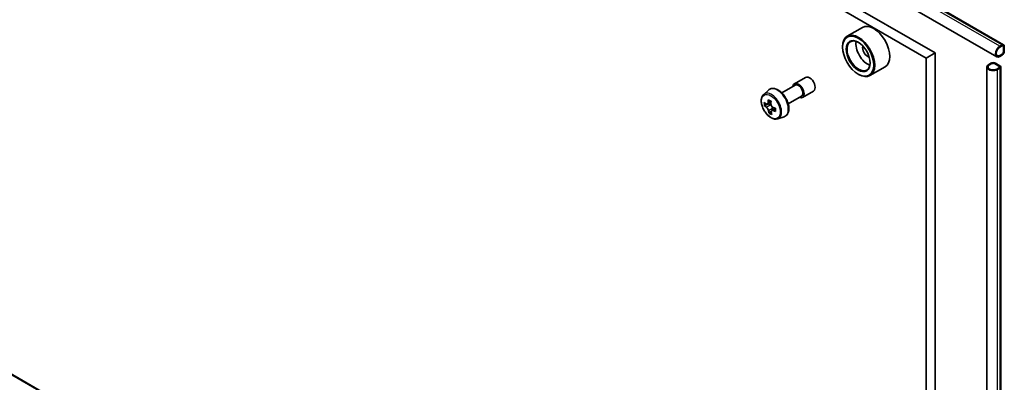
# Model space of a CAD drawing. Units: millimetres. Extents: x -2276 to 7950, y 44 to 1730.
# Drawn here: x -700 to -543, y 499 to 557 of the extents above; entities that cross this region are included whole.
import ezdxf

# ---------------------------------------------------------------- set-up
doc = ezdxf.new("R2010")
doc.units = ezdxf.units.MM
doc.header["$LTSCALE"] = 5.5
doc.layers.add('Visible (ISO)', color=7, linetype='Continuous', lineweight=35)
doc.layers.add('Visible Narrow (ISO)', color=7, linetype='Continuous', lineweight=25)

msp = doc.modelspace()

# ---------------------------------------------------------------- linework, layer by layer
at = {"layer": 'Visible (ISO)'}
for p, q in [((-730.8618, 653.2171), (-554.4387, 551.3591)), ((-718.9234, 653.9073), (-543.5609, 552.6617)), ((-732.276, 652.4006), (-555.8529, 550.5426)), ((-720.0269, 651.9959), (-544.6644, 550.7503)), ((-565.9614, 555.3954), (-568.3656, 554.0073)), ((-569.1112, 552.2777), (-569.1112, 552.3593)), ((-554.4387, 551.3591), (-555.8529, 550.5426)), ((-554.4387, 551.3591), (-554.4387, 417.4537)), ((-543.8109, 552.6369), (-544.1644, 552.4328)), ((-544.1644, 552.2695), (-543.8109, 552.4736)), ((-543.8109, 552.4736), (-544.1644, 552.2695)), ((-543.5987, 552.3512), (-543.5987, 551.5347)), ((-543.5987, 551.5347), (-543.5987, 552.3512)), ((-543.4573, 551.6163), (-543.4573, 552.4328)), ((-555.8529, 550.5426), (-555.8529, 416.6372)), ((-543.8109, 551.1672), (-544.1644, 550.9631)), ((-544.1644, 550.9631), (-543.8109, 551.1672)), ((-544.1644, 550.7998), (-543.8109, 551.0039)), ((-562.3614, 549.16), (-564.7656, 547.7719)), ((-546.2251, 549.126), (-546.2251, 434)), ((-545.5786, 549.7384), (-545.9322, 549.5343)), ((-545.7908, 549.4526), (-545.4372, 549.6567)), ((-545.4372, 549.6567), (-545.7908, 549.4526)), ((-545.013, 549.6567), (-544.3058, 549.2485)), ((-544.3058, 549.2485), (-545.013, 549.6567)), ((-544.1644, 549.3301), (-544.8715, 549.7384)), ((-544.3058, 549.0035), (-544.6594, 548.7994)), ((-544.6594, 548.7994), (-544.3058, 549.0035)), ((-544.518, 548.7178), (-544.1644, 548.9219)), ((-544.018, 549.126), (-544.018, 434)), ((-576.7365, 546.4608), (-574.9687, 547.4814)), ((-566.6363, 547.9911), (-566.5656, 547.9503)), ((-581.6211, 544.781), (-580.8218, 545.4833)), ((-578.7392, 545.0159), (-576.6115, 546.2443)), ((-575.4865, 544.2958), (-573.7187, 545.3164)), ((-580.4677, 543.5984), (-581.0394, 543.2684)), ((-577.7392, 543.2839), (-575.6115, 544.5123)), ((-580.9051, 543.2986), (-581.4955, 542.9577)), ((-580.9074, 543.3446), (-580.9051, 543.2986)), ((-580.9051, 543.2986), (-580.5786, 543.1327)), ((-580.4224, 542.0491), (-580.7941, 541.8345)), ((-579.7565, 542.5387), (-580.3361, 542.204)), ((-580.2233, 542.5636), (-580.2089, 542.2775)), ((-579.3836, 540.9055), (-578.3757, 541.2465)), ((-569.1048, 424.2882), (-723.0192, 513.1507))]:
    msp.add_line(p, q, dxfattribs=at)
for major_axis in [(-1.75, 3.0311), (1.35, -2.3383)]:
    msp.add_ellipse((-566.6363, 550.8488), major_axis=major_axis, ratio=0.57735027, dxfattribs=at)
for centre, major_axis, ratio, start_param, end_param in [((-564.1614, 552.2777), (1.8, -3.1177), 0.57735027, 0, 3.14159265), ((-566.5656, 550.8896), (1.8, -3.1177), 0.57735027, 5.49778714, 10.21017612), ((-566.5656, 550.8896), (1.3, -2.2517), 0.57735027, 2.37524496, 7.049533), ((-565.1514, 551.7061), (1.3, -2.2517), 0.57735027, 3.71670408, 5.70807388), ((-565.1514, 551.7061), (-0.55, 0.9526), 0.57735027, 0.43274722, 2.70884543), ((-544.1644, 551.6163), (-0.5, -0.866), 0.57735027, 3.92699082, 7.06858347), ((-544.1644, 551.6163), (-0.4, -0.6928), 0.57735027, 3.92699082, 7.06858347), ((-544.1644, 551.6163), (-0.4, -0.6928), 0.57735027, 3.92699082, 7.06858347), ((-543.8109, 552.2287), (0.25, 0.433), 0.57735027, 5.49778714, 7.06858347), ((-543.8109, 552.2287), (0.15, 0.2598), 0.57735027, 5.49778714, 7.06858347), ((-543.8109, 552.2287), (0.15, 0.2598), 0.57735027, 5.49778714, 7.06858347), ((-543.8109, 551.4122), (0.25, 0.433), 0.57735027, 3.92699082, 5.49778714), ((-543.8109, 551.4122), (-0.15, -0.2598), 0.57735027, 0.78539816, 2.35619449), ((-543.8109, 551.4122), (0.15, 0.2598), 0.57735027, 3.92699082, 5.49778714), ((-545.2251, 549.5343), (-0.5, 0), 0.57735027, 3.92699082, 5.49778714), ((-545.2251, 549.126), (-1, 0), 0.57735027, 5.49778714, 8.6393798), ((-545.2251, 549.126), (-0.8, 0), 0.57735027, 5.49778714, 8.6393798), ((-545.2251, 549.126), (-0.8, 0), 0.57735027, 5.49778714, 8.6393798), ((-545.2251, 549.5343), (0.3, 0), 0.57735027, 0.78539816, 2.35619449), ((-545.2251, 549.5343), (-0.3, 0), 0.57735027, 3.92699082, 5.49778714), ((-544.518, 549.126), (0.3, 0), 0.57735027, 5.49778714, 7.06858347), ((-544.518, 549.126), (0.3, 0), 0.57735027, 5.49778714, 7.06858347), ((-544.518, 549.126), (0.5, 0), 0.57735027, 5.49778714, 7.06858347), ((-576.1115, 545.3783), (-0.625, 1.0825), 0.57735027, 2.49809154, 6.92668642), ((-574.3437, 546.3989), (-0.625, 1.0825), 0.57735027, 3.14159265, 6.28318531), ((-576.1115, 545.3783), (-0.5, 0.866), 0.57735027, 3.14159265, 6.28318531), ((-575.7858, 545.8058), (-3.292, -6.4772), 0.61081003, 5.29315892, 5.35746028), ((-575.6181, 546.7429), (-7.1552, -0.3601), 0.54182817, 0.71361153, 0.8008777), ((-575.3447, 545.5816), (3.292, 6.4772), 0.61081003, 2.15156627, 2.21586763), ((-575.5785, 545.956), (-7.2566, -0.3652), 0.54182817, 0.58434518, 0.64864654), ((-576.4476, 546.1421), (-3.246, -6.3867), 0.61081003, 5.42242527, 5.50969144), ((-575.5521, 545.4313), (7.2566, 0.3652), 0.54182817, 3.72593784, 3.7902392), ((-575.7858, 545.8058), (-3.292, -6.4772), 0.61081003, 5.57465643, 5.63895779), ((-580.5585, 542.734), (0.2375, -0.4114), 0.57735027, 1.92003352, 2.41597013), ((-575.3447, 545.5816), (3.292, 6.4772), 0.61081003, 2.43306378, 2.49736514), ((-580.5585, 542.734), (0.2375, -0.4114), 0.57735027, 0.8451738, 1.52444947), ((-575.5785, 545.956), (-7.2566, -0.3652), 0.54182817, 0.86584269, 0.93014405), ((-575.5521, 545.4313), (7.2566, 0.3652), 0.54182817, 4.00743535, 4.07173671), ((-574.683, 545.2452), (3.246, 6.3867), 0.61081003, 2.28083262, 2.36809879), ((-575.5125, 544.6444), (7.1552, 0.3601), 0.54182817, 3.85520419, 3.94247036)]:
    msp.add_ellipse(centre, major_axis=major_axis, ratio=ratio, start_param=start_param, end_param=end_param, dxfattribs=at)
for points, knots in [([(-580.8218, 545.4833), (-580.7047, 545.5863), (-580.5639, 545.6592), (-580.2568, 545.7344), (-580.091, 545.7363), (-579.7361, 545.673), (-579.546, 545.6007), (-579.1645, 545.3866), (-578.9732, 545.2416), (-578.6142, 544.8972), (-578.4465, 544.698), (-578.1504, 544.266), (-578.0219, 544.0335), (-577.8155, 543.557), (-577.7378, 543.3129), (-577.6416, 542.8349), (-577.6235, 542.6009), (-577.6534, 542.1659), (-577.7013, 541.9643), (-577.863, 541.6264), (-577.9734, 541.4867), (-578.1916, 541.3251), (-578.2808, 541.2786), (-578.3757, 541.2465)], [3.87182318, 3.87182318, 3.87182318, 3.87182318, 4.15332019, 4.15332019, 4.43928314, 4.43928314, 4.75812748, 4.75812748, 5.09163743, 5.09163743, 5.42423242, 5.42423242, 5.75501359, 5.75501359, 6.08600597, 6.08600597, 6.41905281, 6.41905281, 6.7516835, 6.7516835, 7.06252627, 7.06252627, 7.24330238, 7.24330238, 7.24330238, 7.24330238]), ([(-581.6211, 544.781), (-581.7284, 544.6866), (-581.8139, 544.5662), (-581.9448, 544.2761), (-581.9849, 544.1022), (-582.0128, 543.7165), (-581.9969, 543.5025), (-581.9097, 543.0635), (-581.8383, 542.8386), (-581.6488, 542.401), (-581.5311, 542.1882), (-581.2606, 541.7942), (-581.108, 541.613), (-580.7804, 541.299), (-580.6055, 541.1665), (-580.2476, 540.9659), (-580.0643, 540.8979), (-579.7131, 540.8429), (-579.5441, 540.8525), (-579.3877, 540.9041), (-579.3857, 540.9048), (-579.3836, 540.9055)], [2.41136213, 2.41136213, 2.41136213, 2.41136213, 2.68985834, 2.68985834, 3.00167718, 3.00167718, 3.33531212, 3.33531212, 3.66965367, 3.66965367, 4.00173609, 4.00173609, 4.33359066, 4.33359066, 4.6674215, 4.6674215, 5.00214563, 5.00214563, 5.31884246, 5.31884246, 5.32306823, 5.32306823, 5.32306823, 5.32306823]), ([(-581.2417, 543.2897), (-581.2044, 543.2658), (-581.164, 543.2506), (-581.0887, 543.2462), (-581.0537, 543.2569), (-580.9976, 543.2976), (-580.9728, 543.3301), (-580.9383, 543.4141), (-580.9286, 543.4655), (-580.9265, 543.518)], [0, 0, 0, 0, 0.0179369429, 0.0179369429, 0.0358738858, 0.0358738858, 0.0538108287, 0.0538108287, 0.0717477716, 0.0717477716, 0.0717477716, 0.0717477716]), ([(-580.86, 542.1959), (-580.8671, 542.2432), (-580.8821, 542.2985), (-580.9265, 542.4111), (-580.9559, 542.4684), (-581.0192, 542.5697), (-581.0572, 542.6204), (-581.1366, 542.7061), (-581.178, 542.7411), (-581.2153, 542.7651)], [0, 0, 0, 0, 0.0179369429, 0.0179369429, 0.0358738858, 0.0358738858, 0.0538108287, 0.0538108287, 0.0717477716, 0.0717477716, 0.0717477716, 0.0717477716]), ([(-580.4854, 543.2938), (-580.4874, 543.2413), (-580.4804, 543.1814), (-580.4465, 543.0627), (-580.4198, 543.0039), (-580.3565, 542.9026), (-580.3159, 542.8534), (-580.2259, 542.7738), (-580.1766, 542.7434), (-580.13, 542.7247)], [0, 0, 0, 0, 0.0179369429, 0.0179369429, 0.0358738858, 0.0358738858, 0.0538108287, 0.0538108287, 0.0717477716, 0.0717477716, 0.0717477716, 0.0717477716]), ([(-580.1036, 542.2001), (-580.1502, 542.2187), (-580.1985, 542.2293), (-580.2844, 542.2276), (-580.3219, 542.2153), (-580.378, 542.1747), (-580.4003, 542.1436), (-580.4242, 542.0658), (-580.4259, 542.019), (-580.4188, 541.9717)], [0, 0, 0, 0, 0.0179369429, 0.0179369429, 0.0358738858, 0.0358738858, 0.0538108287, 0.0538108287, 0.0717477716, 0.0717477716, 0.0717477716, 0.0717477716])]:
    msp.add_open_spline(points, degree=3, knots=knots, dxfattribs=at)
at = {"layer": 'Visible Narrow (ISO)'}
for p, q in [((-544.1644, 552.4328), (-719.5269, 653.6784)), ((-719.1734, 653.8825), (-543.8109, 552.6369)), ((-544.518, 433.5917), (-544.518, 548.7178)), ((-544.1644, 548.9219), (-544.1644, 433.7959)), ((-580.9265, 543.518), (-580.5344, 543.7445)), ((-581.2153, 542.7651), (-580.5786, 543.1327)), ((-580.2233, 542.5636), (-580.86, 542.1959)), ((-579.7525, 542.4028), (-580.1036, 542.2001)), ((-718.5228, 510.4731), (-569.0987, 424.203))]:
    msp.add_line(p, q, dxfattribs=at)
for centre, major_axis, start_param, end_param in [((-580.3732, 542.9178), (1.1262, -1.9506), 6.16824203, 9.53972124), ((-579.4576, 543.4464), (-1.2312, 2.1325), 3.02664938, 6.39812858)]:
    msp.add_ellipse(centre, major_axis=major_axis, ratio=0.57735027, start_param=start_param, end_param=end_param, dxfattribs=at)
msp.add_ellipse((-580.4859, 542.8528), major_axis=(1.0565, -1.8299), ratio=0.57735027, dxfattribs=at)

doc.saveas('drawing.dxf')
